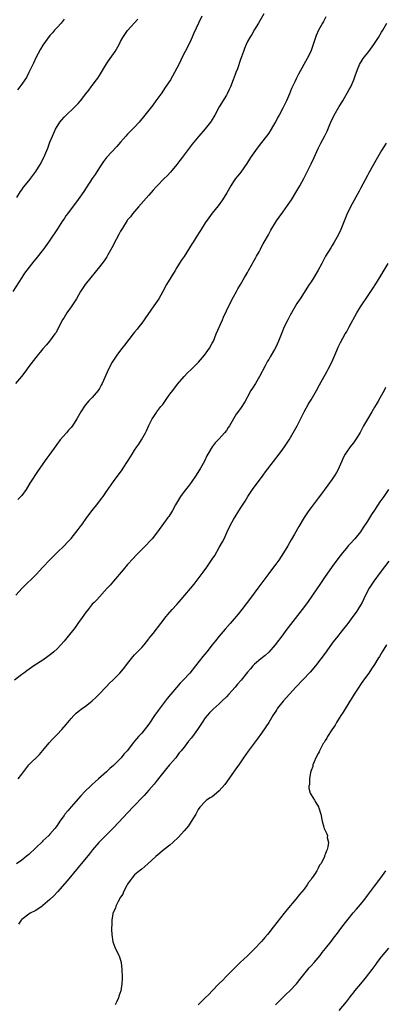
# Model space of a CAD drawing. Units: inches. Extents: x 2613000 to 2616000, y 1488000 to 1491000.
# Drawn here: x 2614434 to 2614538, y 1489095 to 1489374 of the extents above; entities that cross this region are included whole.
import ezdxf

# ---------------------------------------------------------------- set-up
doc = ezdxf.new("R2010")
doc.units = ezdxf.units.IN
doc.header["$MEASUREMENT"] = 0
doc.layers.add('LD26131488_10ft', color=131, linetype='Continuous')

msp = doc.modelspace()

# ---------------------------------------------------------------- linework, layer by layer
at = {"layer": 'LD26131488_10ft'}
for points, elevation in [([(2614486.03, 1489375), (2614485.05, 1489373), (2614483.78, 1489370.22), (2614483, 1489368.41), (2614482.34, 1489367), (2614480.32, 1489363), (2614479.9, 1489362.1), (2614479, 1489360.29), (2614478.32, 1489359), (2614477.13, 1489357), (2614475.5, 1489354.5), (2614474.69, 1489353.31), (2614473.03, 1489351), (2614472.17, 1489349.83), (2614471, 1489348.35), (2614469.9, 1489347), (2614468.24, 1489345), (2614467, 1489343.61), (2614466.43, 1489343), (2614465, 1489341.54), (2614464.51, 1489341), (2614463, 1489339.32), (2614461.93, 1489338.07), (2614459.05, 1489334.95), (2614458.17, 1489333.83), (2614457.57, 1489333), (2614457, 1489332.15), (2614455.8, 1489330.2), (2614455, 1489329.01), (2614452.63, 1489325.37), (2614451, 1489323.1), (2614447.93, 1489319), (2614447.54, 1489318.46), (2614447, 1489317.64), (2614446.55, 1489317), (2614445.17, 1489314.82), (2614443, 1489311.6), (2614442.62, 1489311), (2614441.21, 1489309), (2614439, 1489306.32), (2614438.39, 1489305.61), (2614435.82, 1489302.18), (2614435.03, 1489301), (2614432.44, 1489297)], 9380), ([(2614503.64, 1489375.64), (2614502.1, 1489373), (2614501, 1489371.21), (2614500.19, 1489369.81), (2614499.62, 1489369), (2614499, 1489367.86), (2614498.59, 1489367), (2614498.17, 1489365.83), (2614497.84, 1489365), (2614497, 1489362.69), (2614496.12, 1489360.12), (2614495.7, 1489359), (2614495.49, 1489358.51), (2614494.96, 1489357), (2614494.15, 1489355), (2614493.8, 1489354.2), (2614493.21, 1489353), (2614493, 1489352.62), (2614491, 1489349.29), (2614489.72, 1489347), (2614488.69, 1489345.31), (2614488.48, 1489345), (2614487, 1489343.08), (2614485.18, 1489341), (2614483.27, 1489338.73), (2614482.41, 1489337.59), (2614480.51, 1489335), (2614479.84, 1489334.16), (2614478.98, 1489333), (2614477.17, 1489330.83), (2614476.21, 1489329.79), (2614475.39, 1489329), (2614473.42, 1489327), (2614473, 1489326.53), (2614472.29, 1489325.71), (2614471, 1489324.28), (2614468.11, 1489321), (2614466.42, 1489319), (2614465.78, 1489318.22), (2614465, 1489317.3), (2614464.87, 1489317.13), (2614463.51, 1489315), (2614463, 1489314.09), (2614462.63, 1489313.37), (2614461.75, 1489311.75), (2614460.57, 1489309.43), (2614459.37, 1489307.37), (2614459.11, 1489306.89), (2614458.32, 1489305.68), (2614457, 1489303.99), (2614454.59, 1489301), (2614453, 1489298.97), (2614451.69, 1489297), (2614450.47, 1489295), (2614449.93, 1489294.07), (2614449, 1489292.69), (2614447.81, 1489291), (2614447, 1489289.7), (2614446.74, 1489289.25), (2614446.58, 1489289), (2614445.55, 1489287), (2614445, 1489286.03), (2614444.65, 1489285.35), (2614444.42, 1489285), (2614442.9, 1489283), (2614442.03, 1489281.97), (2614441, 1489280.79), (2614439, 1489278.36), (2614437, 1489275.77), (2614435.83, 1489274.17), (2614434.9, 1489273), (2614433.27, 1489271)], 9390), ([(2614521.2, 1489374.8), (2614520.48, 1489373.52), (2614520.21, 1489373), (2614519.15, 1489371), (2614518.49, 1489369.51), (2614518.28, 1489369), (2614517.62, 1489367), (2614516.9, 1489365), (2614515.91, 1489363), (2614513.45, 1489358.55), (2614512.78, 1489357.22), (2614512.4, 1489356.4), (2614511.5, 1489354.5), (2614510.88, 1489353), (2614510, 1489351), (2614509, 1489348.94), (2614507.95, 1489347), (2614507.6, 1489346.4), (2614507, 1489345.18), (2614506.76, 1489344.76), (2614505.71, 1489343), (2614505, 1489341.9), (2614504.36, 1489341), (2614503, 1489339.26), (2614501.98, 1489338.02), (2614501.21, 1489337), (2614499.84, 1489335), (2614499.51, 1489334.49), (2614498.75, 1489333.25), (2614497.13, 1489330.87), (2614496.26, 1489329.74), (2614495.61, 1489329), (2614495, 1489328.14), (2614494.23, 1489327), (2614493.1, 1489325), (2614491.87, 1489323), (2614490.67, 1489321.33), (2614489, 1489319.19), (2614488.06, 1489317.94), (2614487, 1489316.44), (2614485.67, 1489314.33), (2614484.44, 1489312.44), (2614483.54, 1489311), (2614483.34, 1489310.66), (2614481, 1489306.96), (2614480.23, 1489305.77), (2614479, 1489303.81), (2614478.46, 1489303), (2614477.21, 1489301), (2614476.07, 1489299), (2614475.01, 1489297), (2614473.83, 1489295), (2614472.48, 1489293), (2614469, 1489288.06), (2614468.17, 1489287), (2614467.67, 1489286.33), (2614467, 1489285.47), (2614466.6, 1489285), (2614464.12, 1489281.88), (2614463, 1489280.43), (2614461.96, 1489279), (2614461, 1489277.6), (2614460.64, 1489277), (2614459.59, 1489275), (2614457.77, 1489271), (2614457.51, 1489270.49), (2614457, 1489269.61), (2614456.62, 1489269), (2614454.94, 1489267), (2614453.97, 1489266.03), (2614453, 1489264.87), (2614451.75, 1489263), (2614451, 1489261.59), (2614450.64, 1489261), (2614449.35, 1489259), (2614449, 1489258.56), (2614448.27, 1489257.73), (2614447.67, 1489257), (2614445.91, 1489255), (2614444.64, 1489253.36), (2614443, 1489251.01), (2614442.14, 1489249.86), (2614439.69, 1489246.31), (2614437.28, 1489242.72), (2614436.21, 1489241), (2614435, 1489239.31), (2614434.76, 1489239), (2614433.89, 1489238.11)], 9400), ([(2614433.35, 1489211), (2614435.15, 1489213), (2614439.17, 1489217), (2614440.05, 1489217.95), (2614441, 1489219), (2614442.93, 1489221.07), (2614445, 1489223.08), (2614447, 1489224.98), (2614447.99, 1489226.01), (2614449, 1489227.12), (2614451, 1489229.6), (2614451.59, 1489230.41), (2614452, 1489231), (2614453.47, 1489233), (2614455, 1489235.01), (2614456.58, 1489237), (2614457.6, 1489238.4), (2614458.06, 1489239), (2614459, 1489240.37), (2614461, 1489243.23), (2614463.45, 1489246.55), (2614463.76, 1489247), (2614465, 1489248.93), (2614465.83, 1489250.17), (2614466.32, 1489251), (2614467, 1489252.06), (2614467.66, 1489253), (2614468.23, 1489253.77), (2614468.98, 1489255), (2614470.09, 1489257), (2614470.39, 1489257.61), (2614471, 1489259.06), (2614471.97, 1489261), (2614472.4, 1489261.6), (2614473, 1489262.52), (2614473.2, 1489262.8), (2614473.33, 1489263), (2614474.43, 1489264.43), (2614474.94, 1489265.06), (2614475.79, 1489266.21), (2614476.32, 1489267), (2614477, 1489267.95), (2614477.8, 1489269), (2614479.17, 1489270.83), (2614481, 1489272.92), (2614482, 1489274), (2614483, 1489274.9), (2614485.06, 1489277), (2614486.79, 1489279), (2614488.21, 1489281), (2614489, 1489282.38), (2614489.31, 1489283), (2614490.15, 1489285), (2614491.88, 1489289), (2614492.21, 1489289.79), (2614493, 1489291.54), (2614493.67, 1489293), (2614495, 1489295.54), (2614495.83, 1489297), (2614496.24, 1489297.76), (2614497, 1489299), (2614498.14, 1489301), (2614499, 1489302.45), (2614499.29, 1489303), (2614500.43, 1489305), (2614500.63, 1489305.37), (2614501, 1489305.99), (2614501.35, 1489306.65), (2614501.57, 1489307), (2614502.27, 1489308.27), (2614502.63, 1489309), (2614503, 1489309.66), (2614503.45, 1489310.55), (2614503.73, 1489311), (2614504.93, 1489313.07), (2614505.63, 1489314.37), (2614507.24, 1489317), (2614507.92, 1489318.08), (2614509, 1489319.47), (2614511, 1489322.32), (2614511.41, 1489323), (2614513, 1489325.5), (2614513.55, 1489326.45), (2614513.86, 1489327), (2614514.92, 1489329), (2614517, 1489333.18), (2614517.85, 1489335), (2614519, 1489337.5), (2614519.5, 1489338.5), (2614519.79, 1489339), (2614520.9, 1489341.1), (2614521.54, 1489342.46), (2614522.28, 1489344.28), (2614522.6, 1489345), (2614523.59, 1489347), (2614525, 1489349.43), (2614525.96, 1489351), (2614527.81, 1489354.19), (2614528.23, 1489355), (2614529.14, 1489357), (2614529.61, 1489358.39), (2614530.38, 1489360.38), (2614530.59, 1489361), (2614530.71, 1489361.29), (2614531.44, 1489362.56), (2614531.75, 1489363), (2614533.35, 1489365), (2614534.79, 1489367), (2614536.08, 1489369), (2614537, 1489370.47), (2614537.36, 1489371), (2614538.51, 1489373)], 9410), ([(2614433.61, 1489323.61), (2614434.64, 1489325.36), (2614435, 1489325.78), (2614435.45, 1489326.55), (2614437, 1489328.38), (2614438.11, 1489329.89), (2614438.98, 1489331), (2614440.19, 1489333), (2614441.23, 1489335), (2614442.14, 1489337), (2614442.4, 1489337.6), (2614443, 1489339.33), (2614443.67, 1489341), (2614444.58, 1489343), (2614445, 1489343.8), (2614445.82, 1489345), (2614446.34, 1489345.66), (2614447, 1489346.42), (2614447.59, 1489347), (2614449.78, 1489349), (2614451, 1489350.27), (2614451.62, 1489351), (2614453.16, 1489353), (2614453.99, 1489354.01), (2614454.7, 1489355), (2614455, 1489355.35), (2614456.18, 1489357), (2614456.54, 1489357.46), (2614457, 1489358.21), (2614457.32, 1489358.68), (2614459, 1489361.48), (2614459.61, 1489362.39), (2614461, 1489364.3), (2614461.47, 1489365), (2614462.6, 1489367), (2614463, 1489367.79), (2614463.69, 1489369), (2614465, 1489370.94), (2614467.86, 1489374.14)], 9370), ([(2614447, 1489374.19), (2614446.14, 1489373), (2614445, 1489371.81), (2614444.32, 1489371), (2614443.75, 1489370.25), (2614443, 1489369.48), (2614441, 1489366.81), (2614440.31, 1489365.69), (2614439, 1489363.23), (2614438.31, 1489361.69), (2614437.05, 1489359), (2614436.38, 1489357.62), (2614435.91, 1489357), (2614435, 1489355.71), (2614434.43, 1489355), (2614433.83, 1489354.17)], 9360), ([(2614538.31, 1489339), (2614537, 1489337), (2614535.8, 1489335), (2614533.41, 1489330.59), (2614533, 1489329.88), (2614531, 1489326.18), (2614530.6, 1489325.4), (2614528.2, 1489321), (2614527.16, 1489318.84), (2614525.42, 1489314.58), (2614524.66, 1489313), (2614523.56, 1489311), (2614523, 1489310.07), (2614522.58, 1489309.42), (2614521.12, 1489307), (2614520.01, 1489305), (2614519, 1489303.03), (2614517.78, 1489301), (2614517, 1489299.73), (2614516.51, 1489299), (2614513.92, 1489295), (2614513, 1489293.63), (2614511.48, 1489291), (2614511.3, 1489290.7), (2614511, 1489290.17), (2614510.39, 1489289), (2614509.39, 1489287), (2614508.67, 1489285.33), (2614507.76, 1489283), (2614507, 1489281.3), (2614506.65, 1489280.65), (2614505.43, 1489278.57), (2614505, 1489277.8), (2614504.69, 1489277.31), (2614504.01, 1489276.01), (2614502.37, 1489273), (2614501.21, 1489271), (2614500.37, 1489269.63), (2614499.97, 1489269), (2614499, 1489267.25), (2614498.85, 1489267), (2614498.22, 1489265.78), (2614497, 1489263.9), (2614495.75, 1489262.25), (2614495, 1489260.99), (2614493.85, 1489259), (2614493.5, 1489258.5), (2614493, 1489257.69), (2614492.49, 1489257), (2614491, 1489255.33), (2614490.7, 1489255), (2614489.82, 1489254.18), (2614488.97, 1489253.03), (2614487.49, 1489250.51), (2614486.76, 1489249), (2614485.68, 1489247), (2614484.48, 1489245), (2614483.05, 1489242.95), (2614482.17, 1489241.83), (2614481, 1489240.37), (2614480.02, 1489239), (2614478.58, 1489236.58), (2614477.72, 1489235), (2614477.47, 1489234.53), (2614476.68, 1489233.32), (2614476.43, 1489233), (2614473.5, 1489229), (2614471.93, 1489227), (2614471.49, 1489226.51), (2614470.05, 1489225), (2614469, 1489223.99), (2614467.51, 1489222.49), (2614466.54, 1489221.46), (2614465, 1489219.68), (2614463.79, 1489218.21), (2614461, 1489215), (2614460.08, 1489213.92), (2614459.23, 1489213), (2614456.27, 1489209.73), (2614455.48, 1489209), (2614455, 1489208.46), (2614453.78, 1489207), (2614453, 1489205.95), (2614452.63, 1489205.37), (2614450.91, 1489203), (2614450.1, 1489201.9), (2614447.79, 1489199), (2614447, 1489198.04), (2614446.11, 1489197), (2614445, 1489195.85), (2614444.08, 1489195), (2614443.5, 1489194.5), (2614442.37, 1489193.63), (2614441, 1489192.67), (2614438.47, 1489191), (2614436.42, 1489189.58), (2614435.61, 1489189), (2614435, 1489188.54), (2614432.97, 1489187)], 9420), ([(2614434.02, 1489159), (2614435, 1489160.39), (2614436.12, 1489161.88), (2614437.04, 1489162.96), (2614440.05, 1489165.95), (2614441, 1489167.02), (2614442.8, 1489169.2), (2614443.74, 1489170.26), (2614444.43, 1489171), (2614445, 1489171.58), (2614446.32, 1489173), (2614447.58, 1489174.42), (2614448.03, 1489175), (2614449, 1489176.15), (2614449.79, 1489177), (2614450.41, 1489177.59), (2614451, 1489178.07), (2614452.21, 1489179), (2614453, 1489179.55), (2614455, 1489181.1), (2614455.97, 1489182.03), (2614457, 1489183.14), (2614458.89, 1489185.11), (2614459.9, 1489186.1), (2614460.85, 1489187), (2614462.81, 1489189), (2614463.82, 1489190.18), (2614464.48, 1489191), (2614465, 1489191.69), (2614466.45, 1489193.55), (2614467, 1489194.1), (2614467.41, 1489194.59), (2614467.83, 1489195), (2614469, 1489196.2), (2614469.69, 1489197), (2614471, 1489198.68), (2614471.13, 1489198.87), (2614472.21, 1489200.21), (2614474.4, 1489203), (2614475.9, 1489205), (2614476.4, 1489205.6), (2614477.64, 1489207), (2614479, 1489208.42), (2614480.22, 1489209.78), (2614483.86, 1489214.13), (2614485, 1489215.64), (2614486.42, 1489217.58), (2614487.48, 1489219), (2614489, 1489221.19), (2614489.69, 1489222.31), (2614491, 1489224.54), (2614491.89, 1489226.11), (2614492.33, 1489227), (2614493.25, 1489229), (2614494.2, 1489231), (2614495, 1489232.51), (2614497, 1489235.67), (2614498.32, 1489237.68), (2614499.09, 1489239), (2614500.42, 1489241), (2614503.41, 1489245), (2614504.06, 1489245.94), (2614508, 1489251), (2614509, 1489252.37), (2614509.45, 1489253), (2614510.75, 1489255), (2614511.95, 1489257), (2614512.33, 1489257.67), (2614513.02, 1489258.98), (2614515.06, 1489263), (2614516.19, 1489265), (2614516.49, 1489265.51), (2614517, 1489266.33), (2614518.53, 1489269), (2614519.4, 1489270.6), (2614521.56, 1489274.44), (2614521.86, 1489275), (2614522.85, 1489277), (2614524.34, 1489280.34), (2614524.73, 1489281.27), (2614525.37, 1489282.63), (2614526.67, 1489285), (2614527, 1489285.54), (2614527.78, 1489287), (2614530, 1489291), (2614531, 1489292.65), (2614531.23, 1489293), (2614533, 1489295.58), (2614534.36, 1489297.64), (2614535.53, 1489299.53), (2614537.44, 1489302.56), (2614538.81, 1489305)], 9430), ([(2614538.11, 1489269.89), (2614537.7, 1489269), (2614536.62, 1489267), (2614536, 1489266), (2614535.43, 1489265), (2614535, 1489264.27), (2614534.2, 1489263), (2614533, 1489260.86), (2614531.89, 1489259), (2614531, 1489257.28), (2614530.9, 1489257.1), (2614529.57, 1489255), (2614529, 1489254.17), (2614528.51, 1489253.49), (2614528.07, 1489253), (2614527, 1489251.54), (2614526.66, 1489251), (2614526.09, 1489249.91), (2614525.74, 1489249), (2614525, 1489247.25), (2614524.91, 1489247), (2614524.2, 1489245.8), (2614523.74, 1489245), (2614523, 1489243.92), (2614521.79, 1489242.21), (2614519.4, 1489239), (2614519, 1489238.51), (2614517, 1489235.87), (2614516.37, 1489235), (2614515.81, 1489234.19), (2614515.06, 1489233), (2614513.54, 1489230.46), (2614512.27, 1489228.27), (2614511.33, 1489226.67), (2614510.37, 1489225), (2614509.18, 1489223), (2614507.85, 1489221), (2614507, 1489219.82), (2614505.77, 1489218.23), (2614505, 1489217.21), (2614501.96, 1489213), (2614499.8, 1489210.2), (2614497.42, 1489207), (2614496.32, 1489205.68), (2614495.79, 1489205), (2614494.1, 1489203), (2614492.62, 1489201.38), (2614491, 1489199.47), (2614489.88, 1489198.12), (2614489, 1489196.94), (2614487.45, 1489195), (2614486.34, 1489193.66), (2614484.28, 1489191), (2614482.63, 1489189), (2614480.78, 1489187), (2614479.89, 1489186.11), (2614476.23, 1489181.77), (2614475.65, 1489181), (2614473.62, 1489178.38), (2614473, 1489177.48), (2614472.79, 1489177.21), (2614471, 1489174.56), (2614469, 1489172), (2614468.12, 1489171), (2614467.58, 1489170.42), (2614467, 1489169.67), (2614466.68, 1489169.32), (2614464.84, 1489167), (2614463.96, 1489166.04), (2614463.19, 1489165), (2614461.24, 1489163), (2614461, 1489162.78), (2614460.01, 1489161.99), (2614459, 1489160.97), (2614456.75, 1489159), (2614455.79, 1489158.21), (2614455, 1489157.46), (2614454.5, 1489157), (2614453, 1489155.55), (2614451.76, 1489154.24), (2614449, 1489151.09), (2614448.04, 1489149.96), (2614447.25, 1489149), (2614447, 1489148.68), (2614445.81, 1489147), (2614445, 1489145.8), (2614444.42, 1489145), (2614443, 1489143.36), (2614442.65, 1489143), (2614441, 1489141.44), (2614440.76, 1489141.24), (2614439, 1489139.53), (2614437, 1489137.65), (2614436.23, 1489137), (2614435, 1489136.01), (2614433.55, 1489135)], 9440), ([(2614538.95, 1489241), (2614537.62, 1489239), (2614536.54, 1489237.46), (2614535, 1489235.08), (2614534.16, 1489233.84), (2614533, 1489232.02), (2614531.81, 1489230.19), (2614531, 1489228.99), (2614529.37, 1489227), (2614529, 1489226.58), (2614528.23, 1489225.77), (2614527.55, 1489225), (2614527, 1489224.35), (2614525.88, 1489223), (2614524.63, 1489221.37), (2614523, 1489219.2), (2614521.46, 1489217), (2614521, 1489216.33), (2614519.68, 1489214.32), (2614517.45, 1489211), (2614516.03, 1489209), (2614514.52, 1489207), (2614511.22, 1489202.78), (2614509.86, 1489201), (2614509, 1489199.8), (2614508.36, 1489199), (2614507.78, 1489198.22), (2614506.82, 1489197), (2614505.06, 1489194.94), (2614504.02, 1489193.98), (2614502.8, 1489193), (2614501, 1489191.48), (2614500.52, 1489191), (2614499.79, 1489190.21), (2614499, 1489189.27), (2614497.15, 1489187), (2614496.15, 1489185.85), (2614495.45, 1489185), (2614493.67, 1489183), (2614493, 1489182.27), (2614491.7, 1489181), (2614491, 1489180.29), (2614489.26, 1489178.74), (2614488.25, 1489177.75), (2614487.53, 1489177), (2614487, 1489176.32), (2614486.1, 1489175), (2614484.85, 1489173), (2614483.38, 1489171), (2614483, 1489170.52), (2614482.3, 1489169.7), (2614481, 1489168.04), (2614480.2, 1489167), (2614479.65, 1489166.35), (2614478.63, 1489165), (2614476.89, 1489163), (2614476, 1489162), (2614473.39, 1489158.61), (2614472.5, 1489157.5), (2614471, 1489155.81), (2614469.65, 1489154.35), (2614466.47, 1489151), (2614461, 1489145.19), (2614456.89, 1489141), (2614455.06, 1489138.94), (2614454.16, 1489137.84), (2614451, 1489133.88), (2614447.89, 1489130.11), (2614445.14, 1489127), (2614444.09, 1489125.91), (2614443, 1489124.86), (2614441, 1489123.12), (2614440.81, 1489123), (2614439, 1489121.73), (2614437.43, 1489121), (2614437, 1489120.73), (2614435, 1489119.19), (2614434.84, 1489119), (2614434.09, 1489117.91)], 9450), ([(2614539, 1489220.66), (2614536.57, 1489217.43), (2614534.8, 1489215), (2614533.49, 1489213), (2614532.44, 1489211), (2614531.98, 1489210.02), (2614531.46, 1489209), (2614531, 1489208.19), (2614530.27, 1489207), (2614529.75, 1489206.25), (2614528.86, 1489205), (2614527.38, 1489203), (2614525.85, 1489201), (2614524.22, 1489199), (2614523.66, 1489198.34), (2614523, 1489197.45), (2614522.8, 1489197.2), (2614521, 1489194.64), (2614519.79, 1489193), (2614518.28, 1489191), (2614516.78, 1489189.22), (2614512.71, 1489185), (2614509.13, 1489181), (2614507.51, 1489179), (2614507.3, 1489178.7), (2614507, 1489178.2), (2614506.51, 1489177.49), (2614506.2, 1489177), (2614505, 1489174.96), (2614504.2, 1489173.8), (2614503, 1489171.95), (2614501.77, 1489170.23), (2614500.9, 1489169.09), (2614499.15, 1489166.85), (2614497.84, 1489165), (2614496.51, 1489163), (2614495.89, 1489162.11), (2614493.67, 1489159), (2614492.54, 1489157.46), (2614491, 1489155.66), (2614490.22, 1489155), (2614489.58, 1489154.42), (2614489, 1489153.95), (2614488.39, 1489153.61), (2614487.4, 1489153), (2614487, 1489152.65), (2614485.47, 1489151), (2614485, 1489150.35), (2614484.36, 1489149), (2614483, 1489146.99), (2614482.25, 1489145.75), (2614481, 1489144.34), (2614479.47, 1489142.53), (2614477.83, 1489141), (2614477, 1489140.27), (2614475.38, 1489139), (2614473, 1489137.04), (2614470.77, 1489135), (2614469, 1489133.49), (2614468.38, 1489133), (2614467, 1489131.82), (2614466.27, 1489131), (2614465.76, 1489130.24), (2614465, 1489129.16), (2614464.8, 1489128.8), (2614463.87, 1489127), (2614463.61, 1489126.39), (2614463, 1489125.52), (2614462.28, 1489124.28), (2614461.66, 1489123), (2614461.58, 1489122.42), (2614461, 1489121.33), (2614460.92, 1489121.08), (2614460.86, 1489121), (2614460.77, 1489120.77), (2614460.49, 1489119), (2614460.52, 1489117.48), (2614460.42, 1489117), (2614460.41, 1489116.41), (2614460.51, 1489115), (2614460.86, 1489112.86), (2614461.38, 1489111.38), (2614462.52, 1489109), (2614462.66, 1489108.66), (2614463.14, 1489107), (2614463.4, 1489105), (2614463.49, 1489103), (2614463.46, 1489102.54), (2614463.41, 1489101), (2614463.05, 1489099), (2614462.51, 1489097.49), (2614462.42, 1489097), (2614461.99, 1489095.99), (2614461.48, 1489095)], 9460), ([(2614538.42, 1489197), (2614537.15, 1489195), (2614536.36, 1489193.64), (2614535.95, 1489193), (2614535, 1489191.4), (2614534.16, 1489190.16), (2614533.35, 1489189), (2614531.9, 1489187), (2614531, 1489185.73), (2614530.5, 1489185), (2614529.57, 1489183.57), (2614529.21, 1489183), (2614528.39, 1489181.61), (2614527.98, 1489181), (2614526.09, 1489177.91), (2614525.48, 1489177), (2614524.24, 1489175), (2614523.8, 1489174.2), (2614522.91, 1489172.91), (2614521.68, 1489171), (2614521.45, 1489170.55), (2614521, 1489169.93), (2614520.68, 1489169.32), (2614520.46, 1489169), (2614519.76, 1489167.76), (2614519.38, 1489167), (2614519.29, 1489166.71), (2614519, 1489166.21), (2614518.4, 1489165), (2614517.87, 1489163.87), (2614517.54, 1489163), (2614517.46, 1489162.54), (2614517, 1489161.35), (2614516.93, 1489161.07), (2614516.85, 1489160.85), (2614516.53, 1489159), (2614516.54, 1489157.46), (2614516.39, 1489157), (2614516.37, 1489156.37), (2614516.76, 1489155), (2614517, 1489154.49), (2614517.93, 1489153), (2614518.37, 1489152.37), (2614519.1, 1489151.1), (2614519.14, 1489151), (2614519.18, 1489150.82), (2614519.74, 1489149), (2614520.12, 1489147), (2614520.66, 1489145.34), (2614520.75, 1489145), (2614521, 1489144.45), (2614521.48, 1489143.48), (2614521.64, 1489143), (2614521.61, 1489142.39), (2614521.91, 1489141), (2614521.79, 1489139.79), (2614521.53, 1489139), (2614521.33, 1489138.67), (2614521, 1489137.6), (2614520.8, 1489137.2), (2614520.77, 1489137), (2614520.6, 1489136.6), (2614519.75, 1489135), (2614519.43, 1489134.57), (2614519, 1489133.73), (2614518.59, 1489133), (2614517.95, 1489131.95), (2614517.31, 1489131), (2614517.17, 1489130.83), (2614517, 1489130.55), (2614516.32, 1489129.68), (2614515.92, 1489129), (2614515, 1489127.79), (2614514.38, 1489127), (2614513.72, 1489126.28), (2614512.7, 1489125), (2614510.1, 1489121.9), (2614509.42, 1489121), (2614506.25, 1489117), (2614505, 1489115.47), (2614504.64, 1489115), (2614503.87, 1489114.13), (2614502.98, 1489113), (2614501, 1489110.85), (2614500.05, 1489109.95), (2614499, 1489108.91), (2614496.93, 1489107), (2614492.85, 1489103), (2614491.95, 1489102.05), (2614490.85, 1489101), (2614488.95, 1489099), (2614488.02, 1489097.98), (2614486.97, 1489097), (2614485, 1489095.04)], 9470), ([(2614506.91, 1489095), (2614509.97, 1489098.03), (2614511, 1489098.99), (2614512.9, 1489101), (2614513.82, 1489102.18), (2614516.11, 1489105), (2614516.5, 1489105.5), (2614517, 1489106.04), (2614517.85, 1489107), (2614519, 1489108.35), (2614519.54, 1489109), (2614520.18, 1489109.82), (2614521.14, 1489111), (2614522.69, 1489113), (2614523.67, 1489114.33), (2614524.22, 1489115), (2614525.7, 1489117), (2614527.13, 1489118.87), (2614528.92, 1489121.08), (2614529.84, 1489122.16), (2614531, 1489123.46), (2614532.27, 1489125), (2614533, 1489125.96), (2614535, 1489128.68), (2614536.78, 1489131), (2614538.18, 1489133)], 9480), ([(2614525, 1489093.46), (2614527, 1489095.92), (2614527.85, 1489097), (2614528.34, 1489097.66), (2614529, 1489098.44), (2614529.24, 1489098.76), (2614529.45, 1489099), (2614531.11, 1489101), (2614531.94, 1489102.06), (2614532.76, 1489103), (2614534.31, 1489105), (2614535.43, 1489106.57), (2614535.78, 1489107), (2614537, 1489108.63), (2614539, 1489111.09)], 9490)]:
    msp.add_lwpolyline(points, dxfattribs=dict(at, elevation=elevation))

doc.saveas('drawing.dxf')
